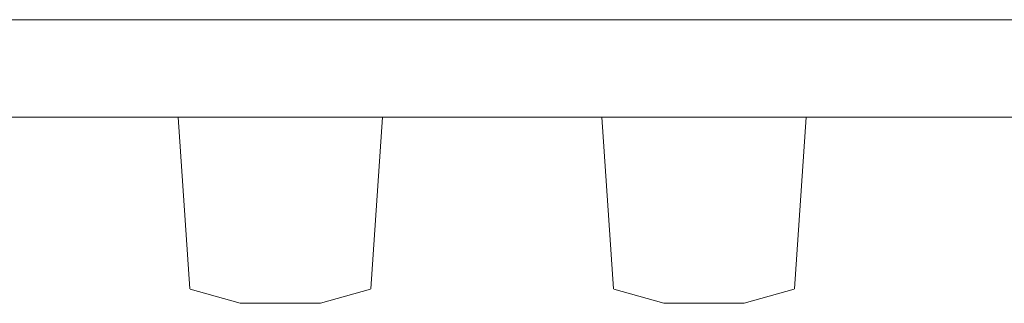
# Model space of a CAD drawing. Units: millimetres. Extents: x -90 to 90, y -137 to 130.
# Drawn here: x -17 to -4, y -27 to -24 of the extents above; entities that cross this region are included whole.
import ezdxf

# ---------------------------------------------------------------- set-up
doc = ezdxf.new("R2010")
doc.units = ezdxf.units.MM
doc.header["$LTSCALE"] = 5.08
doc.layers.add('一般', color=7, linetype='Continuous', lineweight=9)

# ---------------------------------------------------------------- blocks, each defined once
blk = doc.blocks.new('グループ-64-1')
at = {"layer": '一般', "color": 7, "linetype": 'Continuous', "lineweight": 9}
for p, q in [((-73.606, -125), (-72.861, -135.919)), ((-60.589, -125), (-61.334, -135.919)), ((-72.848, -135.958), (-69.661, -136.847)), ((-61.347, -135.958), (-64.534, -136.847)), ((-64.534, -136.847), (-69.661, -136.847))]:
    blk.add_line(p, q, dxfattribs=at)
blk = doc.blocks.new('グループ-65-1')
at = {"layer": '一般', "color": 7, "linetype": 'Continuous', "lineweight": 9}
for p, q in [((-46.606, -125), (-45.861, -135.919)), ((-33.589, -125), (-34.334, -135.919)), ((-45.848, -135.958), (-42.661, -136.847)), ((-34.347, -135.958), (-37.534, -136.847)), ((-37.534, -136.847), (-42.661, -136.847))]:
    blk.add_line(p, q, dxfattribs=at)

msp = doc.modelspace()

# ---------------------------------------------------------------- linework, layer by layer
at = {"layer": '一般', "color": 7, "linetype": 'Continuous', "lineweight": 5}
for p, q in [((-44.931, -23.758), (4.931, -23.758)), ((4.931, -25), (-44.931, -25))]:
    msp.add_line(p, q, dxfattribs=at)

# ---------------------------------------------------------------- block references
at = {"layer": '一般', "color": 7, "xscale": 0.2, "yscale": 0.2, "zscale": 0.2}
for name in ['グループ-64-1', 'グループ-65-1']:
    msp.add_blockref(name, (0, 0), dxfattribs=at)

doc.saveas('drawing.dxf')
